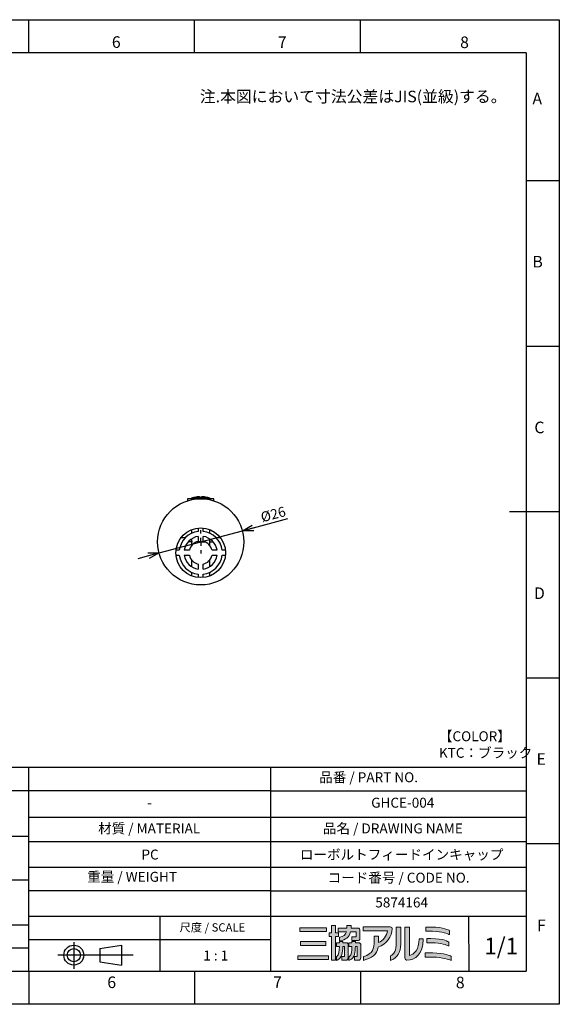
# Model space of a CAD drawing. Extents: x 18 to 854, y 7 to 304.
# Drawn here: x 692 to 854, y 7 to 304 of the extents above; entities that cross this region are included whole.
import ezdxf

# ---------------------------------------------------------------- set-up
doc = ezdxf.new("R2010")
doc.units = 0
doc.linetypes.add('SLD-実線', pattern=[0])
doc.layers.get('0').update_dxf_attribs({"linetype": 'CONTINUOUS'})
doc.layers.get('DEFPOINTS').update_dxf_attribs({"linetype": 'CONTINUOUS'})
for name, color, linetype in [('1', 7, 'CONTINUOUS'), ('997-図枠_文字', 7, 'CONTINUOUS'), ('998-図枠', 7, 'CONTINUOUS'), ('999-OFF', 7, 'CONTINUOUS'), ('レイヤー_1', 160, 'CONTINUOUS'), ('図枠', 7, 'CONTINUOUS')]:
    doc.layers.add(name, color=color, linetype=linetype)
doc.styles.add('SLDTEXTSTYLE0', font='TXT', dxfattribs={"width": 0.75, "bigfont": 'bigfont'})
doc.styles.get("Standard").update_dxf_attribs({"font": 'msgothic.ttc'})
doc.styles.add('ＭＳ_Ｐゴシック', font='msgothic.ttc', dxfattribs={"bigfont": 'ＭＳ Ｐゴシック'})
doc.dimstyles.new('SLDDIMSTYLE2', dxfattribs={"dimtxt": 3.5, "dimasz": 3.302, "dimexe": 0, "dimexo": 0.0625, "dimgap": 0.875, "dimtad": 3, "dimdec": 0, "dimlfac": 2, "dimrnd": 1e-09, "dimzin": 12, "dimdsep": 46, "dimtxsty": 'SLDTEXTSTYLE0', "dimblk1": 'OPEN30', "dimblk2": 'OPEN30', "dimsah": 1, "dimcen": 0.09, "dimadec": 0, "dimazin": 3, "dimtfac": 1, "dimtdec": 0, "dimtofl": 0, "dimtmove": 0, "dimatfit": 3, "dimldrblk": 'OPEN30', "dimfxl": 1, "dimfrac": 2, "dimtolj": 1, "dimtzin": 12, "dimarcsym": 0})

# ---------------------------------------------------------------- blocks, each defined once
blk = doc.blocks.new('_OPEN30')
at = {"color": 0, "linetype": 'ByBlock', "lineweight": -2}
for p, q in [((-1, 0.267949), (0, 0)), ((0, 0), (-1, -0.267949)), ((0, 0), (-1, 0))]:
    blk.add_line(p, q, dxfattribs=at)
blk = doc.blocks.new('*D131')
at = {"layer": 'DEFPOINTS', "color": 0}
for p in [(758.83, 149.95), (758.83, 149.95), (733.71, 143.22)]:
    blk.add_point(p, dxfattribs=at)
at = {"layer": 'レイヤー_1', "color": 0, "lineweight": -2}
for p, q in [((758.83, 149.95), (772.58, 153.64)), ((762.01, 150.81), (765.2, 151.66)), ((733.71, 143.22), (758.83, 149.95)), ((758.81, 150.01), (758.83, 149.95)), ((733.7, 143.28), (733.71, 143.22)), ((730.52, 142.37), (727.33, 141.51))]:
    blk.add_line(p, q, dxfattribs=at)
at = {"layer": 'レイヤー_1', "color": 0, "lineweight": -2, "xscale": 3.302, "yscale": 3.302, "zscale": 3.302}
for p, rotation in [((758.83, 149.95), 195), ((733.71, 143.22), 14.99999999999998)]:
    blk.add_blockref('_OPEN30', p, dxfattribs=dict(at, rotation=rotation))
at = {"layer": 'レイヤー_1', "color": 0, "linetype": 'Continuous', "insert": (767.73, 156.35), "char_height": 3, "attachment_point": 2, "rotation": 15, "style": 'ＭＳ_Ｐゴシック'}
blk.add_mtext('\\A1;%%c26', dxfattribs=at)
blk = doc.blocks.new('SW_CENTERMARKSYMBOL_1')
at = {"layer": 'レイヤー_1', "color": 0}
for p, q in [((0, 2.5), (0, 3.5)), ((-2.5, 0), (-3.5, 0)), ((0, 0), (-1.25, 0)), ((0, 0), (0, 1.25)), ((0, 0), (0, -1.25)), ((0, 0), (1.25, 0)), ((2.5, 0), (3.5, 0)), ((0, -2.5), (0, -3.5))]:
    blk.add_line(p, q, dxfattribs=at)

msp = doc.modelspace()

# ---------------------------------------------------------------- hatches: boundary and pattern name
at = {"layer": '図枠'}
h = msp.add_hatch(color=0, dxfattribs=at)
h.dxf.hatch_style = 2
h.paths.add_polyline_path([(784.25256, 30.20169), (776.12364, 30.20169), (776.12364, 29.06293), (784.25256, 29.06293)])
h = msp.add_hatch(color=0, dxfattribs=at)
h.dxf.hatch_style = 2
h.paths.add_polyline_path([(787.81237, 28.65255), (786.93268, 28.65255), (786.93268, 30.90285), (786.85063, 30.90285), (785.72548, 30.90285), (785.72548, 28.65255), (784.98067, 28.65255), (784.98067, 27.51432), (785.72548, 27.51432), (785.72548, 20.38828), (786.93268, 20.38828), (786.93268, 27.51432), (787.81237, 27.51432)])
edge = h.paths.add_edge_path()
edge.add_spline(control_points=[(788.19429, 27.2984), (788.19429, 27.2984), (788.19429, 27.2984), (788.19429, 27.2984), (788.19429, 27.2984), (788.08094, 27.2748), (788.08094, 27.2748), (788.08094, 27.2748), (788.08094, 26.23738), (788.08094, 26.23738), (788.08094, 26.23738), (788.24277, 26.25891), (788.24277, 26.25891), (790.07166, 26.51796), (791.06009, 27.29991), (791.44352, 28.94265), (791.44352, 28.94265), (793.16573, 28.94265), (793.16573, 28.94265), (793.16573, 28.94265), (793.16573, 27.42408), (793.16573, 27.42408), (793.16573, 27.42408), (791.86956, 27.42408), (791.86956, 27.42408), (791.86956, 27.42408), (791.86956, 26.28533), (791.86956, 26.28533), (791.86956, 26.28533), (793.65538, 26.28533), (793.65538, 26.28533), (793.89799, 26.28533), (794.30528, 26.37714), (794.30528, 26.995), (794.30528, 26.995), (794.30528, 29.47305), (794.30528, 29.47305), (794.30528, 29.76667), (794.07495, 30.08188), (793.70149, 30.08188), (793.70149, 30.08188), (791.60483, 30.08188), (791.60483, 30.08188), (791.60898, 30.21781), (791.63051, 30.75998), (791.63051, 30.75998), (791.63051, 30.75998), (791.63051, 30.90285), (791.63051, 30.90285), (791.63051, 30.90285), (791.55073, 30.90285), (791.55073, 30.90285), (791.55073, 30.90285), (790.37253, 30.90285), (790.37253, 30.90285), (790.37253, 30.90285), (790.37253, 30.75998), (790.37253, 30.75998), (790.37253, 30.75998), (790.35945, 30.20421), (790.3553, 30.08188), (790.3553, 30.08188), (787.7588, 30.08188), (787.7588, 30.08188), (787.7588, 30.08188), (787.7588, 28.94265), (787.7588, 28.94265), (787.7588, 28.94265), (790.20119, 28.94265), (790.20119, 28.94265), (789.95033, 27.9724), (789.36403, 27.54001), (788.19429, 27.2984)], knot_values=[0, 0, 0, 0, 0.352777778, 0.352777778, 0.352777778, 0.705555555, 0.705555555, 0.705555555, 1.058333333, 1.058333333, 1.058333333, 1.411111111, 1.411111111, 1.411111111, 1.763888888, 1.763888888, 1.763888888, 2.116666666, 2.116666666, 2.116666666, 2.469444444, 2.469444444, 2.469444444, 2.822222222, 2.822222222, 2.822222222, 3.174999999, 3.174999999, 3.174999999, 3.527777777, 3.527777777, 3.527777777, 3.880555555, 3.880555555, 3.880555555, 4.233333332, 4.233333332, 4.233333332, 4.58611111, 4.58611111, 4.58611111, 4.938888888, 4.938888888, 4.938888888, 5.291666665, 5.291666665, 5.291666665, 5.644444443, 5.644444443, 5.644444443, 5.997222221, 5.997222221, 5.997222221, 6.349999998, 6.349999998, 6.349999998, 6.702777776, 6.702777776, 6.702777776, 7.055555554, 7.055555554, 7.055555554, 7.408333331, 7.408333331, 7.408333331, 7.761111109, 7.761111109, 7.761111109, 8.113888887, 8.113888887, 8.113888887, 8.466666665, 8.466666665, 8.466666665, 8.466666665], degree=3, periodic=0)
edge.add_line((788.19429, 27.2984), (788.19429, 27.2984))
edge = h.paths.add_edge_path()
edge.add_spline(control_points=[(790.12734, 25.63081), (790.12734, 25.63081), (789.1376, 25.63081), (789.1376, 25.63081), (789.1376, 25.63081), (789.1376, 25.99423), (789.1376, 25.99423), (789.1376, 25.99423), (789.05728, 25.99423), (789.05728, 25.99423), (789.05728, 25.99423), (788.16377, 25.99423), (788.16377, 25.99423), (788.16377, 25.99423), (788.08299, 25.99423), (788.08299, 25.99423), (788.08299, 25.99423), (788.08346, 25.7657), (788.08346, 25.7657), (788.08346, 25.7657), (788.08504, 25.69289), (788.08504, 25.63081), (788.08504, 25.63081), (787.1848, 25.63081), (787.1848, 25.63081), (787.1848, 25.63081), (787.1848, 24.49205), (787.1848, 24.49205), (787.1848, 24.49205), (788.08504, 24.49205), (788.08504, 24.49205), (788.06938, 23.15275), (788.08504, 22.00123), (787.26459, 21.43621), (787.26459, 21.43621), (787.20429, 21.39362), (787.20429, 21.39362), (787.20429, 21.39362), (787.20429, 20.34258), (787.20429, 20.34258), (787.20429, 20.34258), (787.40488, 20.43082), (787.40488, 20.43082), (788.98522, 21.12101), (789.07577, 22.80755), (789.12452, 24.49205), (789.12452, 24.49205), (789.62924, 24.49205), (789.62924, 24.49205), (789.62924, 24.49205), (789.62924, 21.51752), (789.62924, 21.51752), (789.62924, 21.51752), (788.8393, 21.51752), (788.8393, 21.51752), (788.8393, 21.51752), (788.8393, 20.38828), (788.8393, 20.38828), (788.8393, 20.38828), (790.02754, 20.38828), (790.02754, 20.38828), (790.4697, 20.38828), (790.76799, 20.71499), (790.76799, 21.21383), (790.76799, 21.21383), (790.76799, 24.96221), (790.76799, 24.96221), (790.76799, 25.38766), (790.53483, 25.63081), (790.12734, 25.63081)], knot_values=[0, 0, 0, 0, 0.352777778, 0.352777778, 0.352777778, 0.705555555, 0.705555555, 0.705555555, 1.058333333, 1.058333333, 1.058333333, 1.411111111, 1.411111111, 1.411111111, 1.763888888, 1.763888888, 1.763888888, 2.116666666, 2.116666666, 2.116666666, 2.469444444, 2.469444444, 2.469444444, 2.822222222, 2.822222222, 2.822222222, 3.174999999, 3.174999999, 3.174999999, 3.527777777, 3.527777777, 3.527777777, 3.880555555, 3.880555555, 3.880555555, 4.233333332, 4.233333332, 4.233333332, 4.58611111, 4.58611111, 4.58611111, 4.938888888, 4.938888888, 4.938888888, 5.291666665, 5.291666665, 5.291666665, 5.644444443, 5.644444443, 5.644444443, 5.997222221, 5.997222221, 5.997222221, 6.349999998, 6.349999998, 6.349999998, 6.702777776, 6.702777776, 6.702777776, 7.055555554, 7.055555554, 7.055555554, 7.408333331, 7.408333331, 7.408333331, 7.761111109, 7.761111109, 7.761111109, 8.113888887, 8.113888887, 8.113888887, 8.113888887], degree=3, periodic=0)
edge.add_line((790.12734, 25.63081), (790.12734, 25.63081))
edge = h.paths.add_edge_path()
edge.add_spline(control_points=[(793.9159, 25.63081), (793.9159, 25.63081), (792.92569, 25.63081), (792.92569, 25.63081), (792.92464, 25.73854), (792.92464, 25.99423), (792.92464, 25.99423), (792.92464, 25.99423), (792.84491, 25.99423), (792.84491, 25.99423), (792.84491, 25.99423), (791.87161, 25.99423), (791.87161, 25.99423), (791.87161, 25.99423), (791.8726, 25.69237), (791.8726, 25.63081), (791.8726, 25.63081), (790.97447, 25.63081), (790.97447, 25.63081), (790.97447, 25.63081), (790.97447, 24.49205), (790.97447, 24.49205), (790.97447, 24.49205), (791.87161, 24.49205), (791.87161, 24.49205), (791.85054, 23.15533), (791.85953, 22.00659), (791.03498, 21.43621), (791.03498, 21.43621), (790.9719, 21.39362), (790.9719, 21.39362), (790.9719, 21.39362), (790.9719, 20.34258), (790.9719, 20.34258), (790.9719, 20.34258), (791.17191, 20.43082), (791.17191, 20.43082), (792.76076, 21.12406), (792.85746, 22.87936), (792.91156, 24.49205), (792.91156, 24.49205), (793.41786, 24.49205), (793.41786, 24.49205), (793.41786, 24.49205), (793.41786, 21.51752), (793.41786, 21.51752), (793.41786, 21.51752), (792.6274, 21.51752), (792.6274, 21.51752), (792.6274, 21.51752), (792.6274, 20.38828), (792.6274, 20.38828), (792.6274, 20.38828), (793.81616, 20.38828), (793.81616, 20.38828), (794.25884, 20.38828), (794.55787, 20.71499), (794.55787, 21.21383), (794.55787, 21.21383), (794.55787, 24.96221), (794.55787, 24.96221), (794.55787, 25.38766), (794.32345, 25.63081), (793.9159, 25.63081)], knot_values=[0, 0, 0, 0, 0.352777778, 0.352777778, 0.352777778, 0.705555555, 0.705555555, 0.705555555, 1.058333333, 1.058333333, 1.058333333, 1.411111111, 1.411111111, 1.411111111, 1.763888888, 1.763888888, 1.763888888, 2.116666666, 2.116666666, 2.116666666, 2.469444444, 2.469444444, 2.469444444, 2.822222222, 2.822222222, 2.822222222, 3.174999999, 3.174999999, 3.174999999, 3.527777777, 3.527777777, 3.527777777, 3.880555555, 3.880555555, 3.880555555, 4.233333332, 4.233333332, 4.233333332, 4.58611111, 4.58611111, 4.58611111, 4.938888888, 4.938888888, 4.938888888, 5.291666665, 5.291666665, 5.291666665, 5.644444443, 5.644444443, 5.644444443, 5.997222221, 5.997222221, 5.997222221, 6.349999998, 6.349999998, 6.349999998, 6.702777776, 6.702777776, 6.702777776, 7.055555554, 7.055555554, 7.055555554, 7.408333331, 7.408333331, 7.408333331, 7.408333331], degree=3, periodic=0)
edge.add_line((793.9159, 25.63081), (793.9159, 25.63081))
h = msp.add_hatch(color=0, dxfattribs=at)
h.dxf.hatch_style = 2
edge = h.paths.add_edge_path()
edge.add_spline(control_points=[(795.39424, 30.41888), (795.39424, 30.41888), (795.31498, 30.41888), (795.31498, 30.41888), (795.31498, 30.41888), (795.31498, 29.24504), (795.31498, 29.24504), (795.31498, 29.24504), (802.59497, 29.24504), (802.59497, 29.24504), (802.51036, 27.82932), (801.12205, 26.16478), (799.88407, 25.69363), (799.88738, 25.76826), (799.88407, 26.02039), (799.88407, 26.02039), (799.88407, 26.02039), (799.88407, 27.67846), (799.88407, 27.67846), (799.88407, 27.67846), (798.5963, 27.67846), (798.5963, 27.67846), (798.5963, 27.67846), (798.5963, 26.39484), (798.5963, 26.39484), (798.5963, 23.65138), (798.21901, 22.43925), (795.46247, 21.48854), (795.46247, 21.48854), (795.4173, 21.47698), (795.4173, 21.47698), (795.4173, 21.47698), (795.3591, 21.45954), (795.3591, 21.45954), (795.3591, 21.45954), (795.3591, 20.34878), (795.3591, 20.34878), (795.3591, 20.34878), (795.53658, 20.3939), (795.53658, 20.3939), (797.98895, 21.06712), (799.26905, 21.97376), (799.7807, 24.31535), (802.31286, 25.16096), (804.01837, 27.66129), (804.01837, 29.82645), (804.02378, 29.8244), (804.04841, 30.04164), (803.89656, 30.21887), (803.78169, 30.35118), (803.60289, 30.41888), (803.36615, 30.41888), (803.36615, 30.41888), (795.39424, 30.41888), (795.39424, 30.41888)], knot_values=[0, 0, 0, 0, 1, 1, 1, 2, 2, 2, 3, 3, 3, 4, 4, 4, 5, 5, 5, 6, 6, 6, 7, 7, 7, 8, 8, 8, 9, 9, 9, 10, 10, 10, 11, 11, 11, 12, 12, 12, 13, 13, 13, 14, 14, 14, 15, 15, 15, 16, 16, 16, 17, 17, 17, 18, 18, 18, 18], degree=3, periodic=1)
h = msp.add_hatch(color=0, dxfattribs=at)
h.dxf.hatch_style = 2
edge = h.paths.add_edge_path()
edge.add_spline(control_points=[(806.51438, 30.40276), (806.51438, 30.40276), (805.26795, 30.40276), (805.26795, 30.40276), (805.26795, 30.40276), (805.26795, 25.60081), (805.26795, 25.60081), (805.26795, 23.43261), (804.56521, 22.15098), (803.55982, 21.68188), (803.55982, 21.68188), (803.52415, 21.66523), (803.52415, 21.66523), (803.52415, 21.66523), (803.47567, 21.64469), (803.47567, 21.64469), (803.47567, 21.64469), (803.47567, 20.31952), (803.47567, 20.31952), (803.47567, 20.31952), (803.70962, 20.4003), (803.70962, 20.4003), (805.5685, 21.15457), (806.55541, 22.61316), (806.59417, 25.27841), (806.59417, 25.27841), (806.59417, 30.40276), (806.59417, 30.40276), (806.59417, 30.40276), (806.51438, 30.40276), (806.51438, 30.40276)], knot_values=[0, 0, 0, 0, 1, 1, 1, 2, 2, 2, 3, 3, 3, 4, 4, 4, 5, 5, 5, 6, 6, 6, 7, 7, 7, 8, 8, 8, 9, 9, 9, 10, 10, 10, 10], degree=3, periodic=1)
h = msp.add_hatch(color=0, dxfattribs=at)
h.dxf.hatch_style = 2
edge = h.paths.add_edge_path()
edge.add_spline(control_points=[(809.12527, 30.40276), (809.12527, 30.40276), (807.87884, 30.40276), (807.87884, 30.40276), (807.87884, 30.40276), (807.87884, 21.08844), (807.87884, 21.08844), (807.87884, 20.86195), (807.94345, 20.68447), (808.07066, 20.55831), (808.23607, 20.39721), (808.44407, 20.38875), (808.48383, 20.38875), (810.91855, 20.38875), (813.37554, 22.28025), (813.37554, 26.66441), (813.37554, 26.66441), (813.37554, 26.87776), (813.37554, 26.87776), (813.37554, 26.87776), (812.1519, 26.87776), (812.1519, 26.87776), (812.1519, 26.87776), (812.1519, 26.77056), (812.1519, 26.77056), (812.1519, 23.69524), (810.69358, 22.04814), (809.20506, 21.81219), (809.20506, 21.81219), (809.20506, 30.40276), (809.20506, 30.40276), (809.20506, 30.40276), (809.12527, 30.40276), (809.12527, 30.40276)], knot_values=[0, 0, 0, 0, 1, 1, 1, 2, 2, 2, 3, 3, 3, 4, 4, 4, 5, 5, 5, 6, 6, 6, 7, 7, 7, 8, 8, 8, 9, 9, 9, 10, 10, 10, 11, 11, 11, 11], degree=3, periodic=1)
h = msp.add_hatch(color=0, dxfattribs=at)
h.dxf.hatch_style = 2
edge = h.paths.add_edge_path()
edge.add_spline(control_points=[(814.35115, 30.36504), (814.35115, 30.36504), (814.20676, 30.36504), (814.20676, 30.36504), (814.20676, 30.36504), (814.20676, 29.10653), (814.20676, 29.10653), (814.20676, 29.10653), (816.22521, 29.10653), (816.22521, 29.10653), (819.07746, 29.10653), (820.9189, 28.28608), (821.11792, 28.19248), (821.11792, 28.19248), (821.31594, 28.10066), (821.31594, 28.10066), (821.31594, 28.10066), (821.32592, 28.3166), (821.32592, 28.3166), (821.32592, 28.3166), (821.32724, 29.32404), (821.32724, 29.32404), (821.32724, 29.32404), (821.25564, 29.36559), (821.25564, 29.36559), (821.23873, 29.37478), (819.48884, 30.36504), (815.95901, 30.36504), (815.95901, 30.36504), (814.35115, 30.36504), (814.35115, 30.36504)], knot_values=[0, 0, 0, 0, 1, 1, 1, 2, 2, 2, 3, 3, 3, 4, 4, 4, 5, 5, 5, 6, 6, 6, 7, 7, 7, 8, 8, 8, 9, 9, 9, 10, 10, 10, 10], degree=3, periodic=1)
h = msp.add_hatch(color=0, dxfattribs=at)
h.dxf.hatch_style = 2
edge = h.paths.add_edge_path()
edge.add_spline(control_points=[(814.60559, 26.89573), (814.60559, 26.89573), (814.46324, 26.89573), (814.46324, 26.89573), (814.46324, 26.89573), (814.46324, 25.67183), (814.46324, 25.67183), (814.46324, 25.67183), (815.92414, 25.67183), (815.92414, 25.67183), (818.79251, 25.67183), (820.66242, 24.86551), (820.86559, 24.77317), (820.86559, 24.77317), (821.0656, 24.68492), (821.0656, 24.68492), (821.0656, 24.68492), (821.06996, 24.90038), (821.06996, 24.90038), (821.06996, 24.90038), (821.07201, 25.84059), (821.07201, 25.84059), (821.07201, 25.84059), (821.01844, 25.8824), (821.01844, 25.8824), (820.96791, 25.92448), (819.73991, 26.89573), (815.70326, 26.89573), (815.70326, 26.89573), (814.60559, 26.89573), (814.60559, 26.89573)], knot_values=[0, 0, 0, 0, 1, 1, 1, 2, 2, 2, 3, 3, 3, 4, 4, 4, 5, 5, 5, 6, 6, 6, 7, 7, 7, 8, 8, 8, 9, 9, 9, 10, 10, 10, 10], degree=3, periodic=1)
h = msp.add_hatch(color=0, dxfattribs=at)
h.dxf.hatch_style = 2
h.paths.add_polyline_path([(783.96839, 26.01041), (776.40628, 26.01041), (776.40628, 24.87218), (783.96839, 24.87218)])
h = msp.add_hatch(color=0, dxfattribs=at)
h.dxf.hatch_style = 2
h.paths.add_polyline_path([(775.6112, 20.60857), (784.76421, 20.60857), (784.76421, 21.7468), (775.6112, 21.7468)])
h = msp.add_hatch(color=0, dxfattribs=at)
h.dxf.hatch_style = 2
edge = h.paths.add_edge_path()
edge.add_spline(control_points=[(814.08033, 22.59882), (814.08033, 22.59882), (813.93594, 22.59882), (813.93594, 22.59882), (813.93594, 22.59882), (813.93594, 21.30669), (813.93594, 21.30669), (813.93594, 21.30669), (816.34523, 21.30669), (816.34523, 21.30669), (819.20468, 21.30669), (821.33569, 20.49291), (821.57064, 20.40004), (821.56728, 20.40157), (821.65552, 20.36595), (821.65552, 20.36595), (821.65552, 20.36595), (821.76325, 20.32183), (821.76325, 20.32183), (821.76325, 20.32183), (821.76761, 20.53083), (821.76761, 20.53083), (821.76761, 20.53083), (821.76761, 21.56138), (821.76761, 21.56138), (821.76761, 21.56138), (821.69344, 21.60545), (821.69344, 21.60545), (821.61676, 21.64548), (819.80888, 22.59882), (816.22957, 22.59882), (816.22957, 22.59882), (814.08033, 22.59882), (814.08033, 22.59882)], knot_values=[0, 0, 0, 0, 1, 1, 1, 2, 2, 2, 3, 3, 3, 4, 4, 4, 5, 5, 5, 6, 6, 6, 7, 7, 7, 8, 8, 8, 9, 9, 9, 10, 10, 10, 11, 11, 11, 11], degree=3, periodic=1)

# ---------------------------------------------------------------- linework, layer by layer
at = {"color": 7, "linetype": 'SLD-実線', "lineweight": 25}
for p, q in [((742.26831, 159.58882), (742.26831, 158.95813)), ((746.26831, 159.58882), (742.26831, 159.58882)), ((744.44085, 160.00003), (744.45747, 160.00003)), ((746.07167, 160.00698), (745.72376, 160.00003)), ((745.88217, 160.17187), (745.95864, 160.1752)), ((745.88217, 160.0032), (745.88217, 160.1752)), ((745.95864, 160.00472), (745.95864, 160.1752)), ((746.41957, 160.00003), (746.07167, 160.00698)), ((750.26831, 159.58882), (746.26831, 159.58882)), ((746.65445, 160.17187), (746.65445, 160.1752)), ((748.07915, 160.00003), (748.0193, 160.00003)), ((750.26831, 158.95813), (750.26831, 159.58882)), ((743.51831, 150.26646), (743.51831, 149.17843)), ((745.51831, 150.75122), (745.51831, 149.7454)), ((747.01831, 149.7454), (747.01831, 150.75122)), ((749.01831, 149.17843), (749.01831, 150.26646)), ((741.62638, 147.83882), (740.30614, 147.83882)), ((743.51831, 147.46464), (743.51831, 145.45388)), ((745.51831, 148.23225), (745.51831, 146.70752)), ((747.01831, 146.70752), (747.01831, 148.23225)), ((749.01831, 145.45388), (749.01831, 147.46464)), ((752.23048, 147.83882), (750.91024, 147.83882)), ((739.81173, 144.03882), (738.80591, 144.03882)), ((742.84961, 144.03882), (741.32488, 144.03882)), ((751.21174, 144.03882), (749.68701, 144.03882)), ((753.73072, 144.03882), (752.7249, 144.03882)), ((738.80591, 142.53882), (739.81173, 142.53882)), ((741.32488, 142.53882), (742.84961, 142.53882)), ((743.51831, 141.12375), (743.51831, 139.11299)), ((745.51831, 139.87012), (745.51831, 138.34539)), ((747.01831, 138.34539), (747.01831, 139.87012)), ((749.01831, 139.11299), (749.01831, 141.12375)), ((749.68701, 142.53882), (751.21174, 142.53882)), ((752.7249, 142.53882), (753.73072, 142.53882)), ((743.51831, 137.39921), (743.51831, 136.31117)), ((745.51831, 136.83223), (745.51831, 135.82641)), ((747.01831, 135.82641), (747.01831, 136.83223)), ((749.01831, 136.31117), (749.01831, 137.39921))]:
    msp.add_line(p, q, dxfattribs=at)
at = {"color": 8, "linetype": 'SLD-実線', "lineweight": 25}
for p, q in [((745.99927, 159.84531), (743.80557, 159.84531)), ((748.73105, 159.84531), (745.99927, 159.84531))]:
    msp.add_line(p, q, dxfattribs=at)
at = {"color": 7}
for p, q in [((694.42502, 63.53207), (844.42502, 63.53207)), ((694.42502, 56.21561), (844.42502, 56.21561)), ((694.42502, 48.45738), (844.42502, 48.45738))]:
    msp.add_line(p, q, dxfattribs=at)
at = {"color": 7, "linetype": 'SLD-実線', "lineweight": 25}
for centre, radius in [((746.26831, 146.58882), 13), ((746.26831, 143.28882), 7.5)]:
    msp.add_circle(centre, radius, dxfattribs=at)
for centre, radius, start, end in [((744.1613, 158.59493), 1.3, 105.88085, 130.1349211), ((746.23026, 151.2935), 8.88851, 92.2443747, 101.6140001), ((746.22989, 151.2935), 8.88851, 78.3860009, 87.7556245), ((746.30636, 151.2935), 8.88851, 78.3859999, 87.7556253), ((748.37532, 158.59493), 1.3, 49.8650789, 74.11915), ((746.26831, 143.28882), 6.5, 96.6258096, 173.3741904), ((746.26831, 143.28882), 6.5, 6.6258096, 83.3741904), ((746.26831, 143.28882), 5, 98.6269266, 171.3730734), ((746.26831, 143.28882), 3.5, 102.3736251, 167.6263749), ((746.26831, 143.28882), 5, 8.6269266, 81.3730734), ((746.26831, 143.28882), 3.5, 12.3736251, 77.6263749), ((746.26831, 143.28882), 6.5, 186.6258096, 263.3741904), ((746.26831, 143.28882), 5, 188.6269266, 261.3730734), ((746.26831, 143.28882), 3.5, 192.3736251, 257.6263749), ((746.26831, 143.28882), 3.5, 282.3736251, 347.6263749), ((746.26831, 143.28882), 5, 278.6269266, 351.3730734), ((746.26831, 143.28882), 6.5, 276.6258096, 353.3741904)]:
    msp.add_arc(centre, radius, start, end, dxfattribs=at)
for points, knots in [([(744.45735, 160.00059), (744.28693, 159.96689), (744.06777, 159.92355), (743.85496, 159.8564), (743.80763, 159.84146)], [0, 0, 0, 0, 0.777604713, 1, 1, 1, 1]), ([(745.72376, 160.00003), (745.74988, 160.04384), (745.8023, 160.13174), (745.85549, 160.16068), (745.88217, 160.1752)], [0, 0, 0, 0, 0.4983456672, 1, 1, 1, 1]), ([(745.95864, 160.1752), (745.98515, 160.16081), (746.03834, 160.13194), (746.09076, 160.0441), (746.11705, 160.00003)], [0, 0, 0, 0, 0.498346243, 1, 1, 1, 1]), ([(746.57798, 160.1752), (746.55147, 160.16081), (746.49828, 160.13194), (746.44587, 160.0441), (746.41957, 160.00003)], [0, 0, 0, 0, 0.49834561, 1, 1, 1, 1]), ([(748.71261, 159.84483), (748.6276, 159.87071), (748.41937, 159.9341), (748.20552, 159.97501), (748.07898, 159.99922)], [0, 0, 0, 0, 0.408265162, 1, 1, 1, 1])]:
    msp.add_open_spline(points, degree=3, knots=knots, dxfattribs=at)
at = {"layer": '997-図枠_文字', "color": 7, "linetype": 'Continuous'}
for p, q in [((707.9881, 25.7867), (707.9881, 17.7867)), ((715.81178, 23.91514), (722.41945, 24.91815)), ((715.81178, 23.91514), (715.81178, 19.91514)), ((722.41945, 24.91815), (722.41945, 18.91814)), ((725.93163, 21.91514), (703.15206, 21.91514)), ((715.81178, 19.91514), (722.41945, 18.91814))]:
    msp.add_line(p, q, dxfattribs=at)
for radius in [3, 2]:
    msp.add_circle((707.9881, 21.91514), radius, dxfattribs=at)
at = {"layer": '998-図枠', "color": 7, "linetype": 'Continuous'}
for p, q in [((694.42502, 294.08721), (694.42502, 304.08721)), ((744.42502, 294.08721), (744.42502, 304.08721)), ((794.42502, 294.08721), (794.42502, 304.08721)), ((844.42502, 255.58721), (854.42502, 255.58721)), ((844.42502, 205.58721), (854.42502, 205.58721)), ((854.42502, 155.58721), (839.42502, 155.58721)), ((844.42502, 105.58721), (854.42502, 105.58721)), ((844.42502, 55.58721), (854.42502, 55.58721)), ((694.42502, 17.08721), (694.42502, 7.08721)), ((744.42381, 17.08721), (744.42381, 7.08721)), ((794.42894, 17.08721), (794.42894, 7.08721))]:
    msp.add_line(p, q, dxfattribs=at)
at = {"layer": '998-図枠', "color": 7}
for p, q in [((844.42502, 294.08721), (444.42502, 294.08721)), ((844.42502, 294.08721), (844.42502, 17.08721)), ((844.42502, 78.50551), (444.42502, 78.50551)), ((694.42502, 17.08721), (694.42502, 78.50551)), ((767.46222, 17.08721), (767.46222, 78.50551)), ((694.42502, 71.47693), (644.42502, 71.47693)), ((767.46222, 71.47693), (694.42502, 71.47693)), ((767.46222, 71.47693), (844.42502, 71.47693)), ((644.42502, 57.80058), (694.42502, 57.80058)), ((694.42502, 44.56783), (644.42502, 44.56783)), ((767.46222, 41.32755), (694.42502, 41.32755)), ((767.46222, 41.32755), (844.42502, 41.32755)), ((844.42502, 33.56932), (694.42502, 33.56932)), ((734.01719, 17.08721), (734.01009, 33.56932)), ((827.18794, 17.08721), (827.18084, 33.56932)), ((644.42502, 31.03434), (694.42502, 31.03434)), ((694.42502, 24.04345), (644.42502, 24.04345)), ((767.46222, 26.55298), (694.42502, 26.55298)), ((444.42502, 17.08721), (844.42502, 17.08721))]:
    msp.add_line(p, q, dxfattribs=at)
at = {"layer": '999-OFF', "color": 7}
msp.add_lwpolyline([(434.42502, 7.08721), (434.42502, 304.08721), (854.42502, 304.08721), (854.42502, 7.08721)], close=True, dxfattribs=at)
at = {"layer": '図枠', "color": 0, "lineweight": 0}
for points in [[(784.25256, 30.20169), (776.12364, 30.20169), (776.12364, 29.06293), (784.25256, 29.06293), (784.25256, 30.20169)], [(787.81237, 28.65255), (786.93268, 28.65255), (786.93268, 30.90285), (786.85063, 30.90285), (785.72548, 30.90285), (785.72548, 28.65255), (784.98067, 28.65255), (784.98067, 27.51432), (785.72548, 27.51432), (785.72548, 20.38828), (786.93268, 20.38828), (786.93268, 27.51432), (787.81237, 27.51432), (787.81237, 28.65255)], [(783.96839, 26.01041), (776.40628, 26.01041), (776.40628, 24.87218), (783.96839, 24.87218), (783.96839, 26.01041)], [(775.6112, 20.60857), (784.76421, 20.60857), (784.76421, 21.7468), (775.6112, 21.7468), (775.6112, 20.60857)]]:
    msp.add_lwpolyline(points, dxfattribs=at)
for points, knots in [([(788.19429, 27.2984), (788.19429, 27.2984), (788.19429, 27.2984), (788.19429, 27.2984), (788.19429, 27.2984), (788.08094, 27.2748), (788.08094, 27.2748), (788.08094, 27.2748), (788.08094, 26.23738), (788.08094, 26.23738), (788.08094, 26.23738), (788.24277, 26.25891), (788.24277, 26.25891), (790.07166, 26.51796), (791.06009, 27.29991), (791.44352, 28.94265), (791.44352, 28.94265), (793.16573, 28.94265), (793.16573, 28.94265), (793.16573, 28.94265), (793.16573, 27.42408), (793.16573, 27.42408), (793.16573, 27.42408), (791.86956, 27.42408), (791.86956, 27.42408), (791.86956, 27.42408), (791.86956, 26.28533), (791.86956, 26.28533), (791.86956, 26.28533), (793.65538, 26.28533), (793.65538, 26.28533), (793.89799, 26.28533), (794.30528, 26.37714), (794.30528, 26.995), (794.30528, 26.995), (794.30528, 29.47305), (794.30528, 29.47305), (794.30528, 29.76667), (794.07495, 30.08188), (793.70149, 30.08188), (793.70149, 30.08188), (791.60483, 30.08188), (791.60483, 30.08188), (791.60898, 30.21781), (791.63051, 30.75998), (791.63051, 30.75998), (791.63051, 30.75998), (791.63051, 30.90285), (791.63051, 30.90285), (791.63051, 30.90285), (791.55073, 30.90285), (791.55073, 30.90285), (791.55073, 30.90285), (790.37253, 30.90285), (790.37253, 30.90285), (790.37253, 30.90285), (790.37253, 30.75998), (790.37253, 30.75998), (790.37253, 30.75998), (790.35945, 30.20421), (790.3553, 30.08188), (790.3553, 30.08188), (787.7588, 30.08188), (787.7588, 30.08188), (787.7588, 30.08188), (787.7588, 28.94265), (787.7588, 28.94265), (787.7588, 28.94265), (790.20119, 28.94265), (790.20119, 28.94265), (789.95033, 27.9724), (789.36403, 27.54001), (788.19429, 27.2984)], [0, 0, 0, 0, 1, 1, 1, 2, 2, 2, 3, 3, 3, 4, 4, 4, 5, 5, 5, 6, 6, 6, 7, 7, 7, 8, 8, 8, 9, 9, 9, 10, 10, 10, 11, 11, 11, 12, 12, 12, 13, 13, 13, 14, 14, 14, 15, 15, 15, 16, 16, 16, 17, 17, 17, 18, 18, 18, 19, 19, 19, 20, 20, 20, 21, 21, 21, 22, 22, 22, 23, 23, 23, 24, 24, 24, 24]), ([(795.39424, 30.41888), (795.39424, 30.41888), (795.31498, 30.41888), (795.31498, 30.41888), (795.31498, 30.41888), (795.31498, 29.24504), (795.31498, 29.24504), (795.31498, 29.24504), (802.59497, 29.24504), (802.59497, 29.24504), (802.51036, 27.82932), (801.12205, 26.16478), (799.88407, 25.69363), (799.88738, 25.76826), (799.88407, 26.02039), (799.88407, 26.02039), (799.88407, 26.02039), (799.88407, 27.67846), (799.88407, 27.67846), (799.88407, 27.67846), (798.5963, 27.67846), (798.5963, 27.67846), (798.5963, 27.67846), (798.5963, 26.39484), (798.5963, 26.39484), (798.5963, 23.65138), (798.21901, 22.43925), (795.46247, 21.48854), (795.46247, 21.48854), (795.4173, 21.47698), (795.4173, 21.47698), (795.4173, 21.47698), (795.3591, 21.45954), (795.3591, 21.45954), (795.3591, 21.45954), (795.3591, 20.34878), (795.3591, 20.34878), (795.3591, 20.34878), (795.53658, 20.3939), (795.53658, 20.3939), (797.98895, 21.06712), (799.26905, 21.97376), (799.7807, 24.31535), (802.31286, 25.16096), (804.01837, 27.66129), (804.01837, 29.82645), (804.02378, 29.8244), (804.04841, 30.04164), (803.89656, 30.21887), (803.78169, 30.35118), (803.60289, 30.41888), (803.36615, 30.41888), (803.36615, 30.41888), (795.39424, 30.41888), (795.39424, 30.41888)], [0, 0, 0, 0, 1, 1, 1, 2, 2, 2, 3, 3, 3, 4, 4, 4, 5, 5, 5, 6, 6, 6, 7, 7, 7, 8, 8, 8, 9, 9, 9, 10, 10, 10, 11, 11, 11, 12, 12, 12, 13, 13, 13, 14, 14, 14, 15, 15, 15, 16, 16, 16, 17, 17, 17, 18, 18, 18, 18]), ([(806.51438, 30.40276), (806.51438, 30.40276), (805.26795, 30.40276), (805.26795, 30.40276), (805.26795, 30.40276), (805.26795, 25.60081), (805.26795, 25.60081), (805.26795, 23.43261), (804.56521, 22.15098), (803.55982, 21.68188), (803.55982, 21.68188), (803.52415, 21.66523), (803.52415, 21.66523), (803.52415, 21.66523), (803.47567, 21.64469), (803.47567, 21.64469), (803.47567, 21.64469), (803.47567, 20.31952), (803.47567, 20.31952), (803.47567, 20.31952), (803.70962, 20.4003), (803.70962, 20.4003), (805.5685, 21.15457), (806.55541, 22.61316), (806.59417, 25.27841), (806.59417, 25.27841), (806.59417, 30.40276), (806.59417, 30.40276), (806.59417, 30.40276), (806.51438, 30.40276), (806.51438, 30.40276)], [0, 0, 0, 0, 1, 1, 1, 2, 2, 2, 3, 3, 3, 4, 4, 4, 5, 5, 5, 6, 6, 6, 7, 7, 7, 8, 8, 8, 9, 9, 9, 10, 10, 10, 10]), ([(809.12527, 30.40276), (809.12527, 30.40276), (807.87884, 30.40276), (807.87884, 30.40276), (807.87884, 30.40276), (807.87884, 21.08844), (807.87884, 21.08844), (807.87884, 20.86195), (807.94345, 20.68447), (808.07066, 20.55831), (808.23607, 20.39721), (808.44407, 20.38875), (808.48383, 20.38875), (810.91855, 20.38875), (813.37554, 22.28025), (813.37554, 26.66441), (813.37554, 26.66441), (813.37554, 26.87776), (813.37554, 26.87776), (813.37554, 26.87776), (812.1519, 26.87776), (812.1519, 26.87776), (812.1519, 26.87776), (812.1519, 26.77056), (812.1519, 26.77056), (812.1519, 23.69524), (810.69358, 22.04814), (809.20506, 21.81219), (809.20506, 21.81219), (809.20506, 30.40276), (809.20506, 30.40276), (809.20506, 30.40276), (809.12527, 30.40276), (809.12527, 30.40276)], [0, 0, 0, 0, 1, 1, 1, 2, 2, 2, 3, 3, 3, 4, 4, 4, 5, 5, 5, 6, 6, 6, 7, 7, 7, 8, 8, 8, 9, 9, 9, 10, 10, 10, 11, 11, 11, 11]), ([(814.35115, 30.36504), (814.35115, 30.36504), (814.20676, 30.36504), (814.20676, 30.36504), (814.20676, 30.36504), (814.20676, 29.10653), (814.20676, 29.10653), (814.20676, 29.10653), (816.22521, 29.10653), (816.22521, 29.10653), (819.07746, 29.10653), (820.9189, 28.28608), (821.11792, 28.19248), (821.11792, 28.19248), (821.31594, 28.10066), (821.31594, 28.10066), (821.31594, 28.10066), (821.32592, 28.3166), (821.32592, 28.3166), (821.32592, 28.3166), (821.32724, 29.32404), (821.32724, 29.32404), (821.32724, 29.32404), (821.25564, 29.36559), (821.25564, 29.36559), (821.23873, 29.37478), (819.48884, 30.36504), (815.95901, 30.36504), (815.95901, 30.36504), (814.35115, 30.36504), (814.35115, 30.36504)], [0, 0, 0, 0, 1, 1, 1, 2, 2, 2, 3, 3, 3, 4, 4, 4, 5, 5, 5, 6, 6, 6, 7, 7, 7, 8, 8, 8, 9, 9, 9, 10, 10, 10, 10]), ([(814.60559, 26.89573), (814.60559, 26.89573), (814.46324, 26.89573), (814.46324, 26.89573), (814.46324, 26.89573), (814.46324, 25.67183), (814.46324, 25.67183), (814.46324, 25.67183), (815.92414, 25.67183), (815.92414, 25.67183), (818.79251, 25.67183), (820.66242, 24.86551), (820.86559, 24.77317), (820.86559, 24.77317), (821.0656, 24.68492), (821.0656, 24.68492), (821.0656, 24.68492), (821.06996, 24.90038), (821.06996, 24.90038), (821.06996, 24.90038), (821.07201, 25.84059), (821.07201, 25.84059), (821.07201, 25.84059), (821.01844, 25.8824), (821.01844, 25.8824), (820.96791, 25.92448), (819.73991, 26.89573), (815.70326, 26.89573), (815.70326, 26.89573), (814.60559, 26.89573), (814.60559, 26.89573)], [0, 0, 0, 0, 1, 1, 1, 2, 2, 2, 3, 3, 3, 4, 4, 4, 5, 5, 5, 6, 6, 6, 7, 7, 7, 8, 8, 8, 9, 9, 9, 10, 10, 10, 10]), ([(790.12734, 25.63081), (790.12734, 25.63081), (789.1376, 25.63081), (789.1376, 25.63081), (789.1376, 25.63081), (789.1376, 25.99423), (789.1376, 25.99423), (789.1376, 25.99423), (789.05728, 25.99423), (789.05728, 25.99423), (789.05728, 25.99423), (788.16377, 25.99423), (788.16377, 25.99423), (788.16377, 25.99423), (788.08299, 25.99423), (788.08299, 25.99423), (788.08299, 25.99423), (788.08346, 25.7657), (788.08346, 25.7657), (788.08346, 25.7657), (788.08504, 25.69289), (788.08504, 25.63081), (788.08504, 25.63081), (787.1848, 25.63081), (787.1848, 25.63081), (787.1848, 25.63081), (787.1848, 24.49205), (787.1848, 24.49205), (787.1848, 24.49205), (788.08504, 24.49205), (788.08504, 24.49205), (788.06938, 23.15275), (788.08504, 22.00123), (787.26459, 21.43621), (787.26459, 21.43621), (787.20429, 21.39362), (787.20429, 21.39362), (787.20429, 21.39362), (787.20429, 20.34258), (787.20429, 20.34258), (787.20429, 20.34258), (787.40488, 20.43082), (787.40488, 20.43082), (788.98522, 21.12101), (789.07577, 22.80755), (789.12452, 24.49205), (789.12452, 24.49205), (789.62924, 24.49205), (789.62924, 24.49205), (789.62924, 24.49205), (789.62924, 21.51752), (789.62924, 21.51752), (789.62924, 21.51752), (788.8393, 21.51752), (788.8393, 21.51752), (788.8393, 21.51752), (788.8393, 20.38828), (788.8393, 20.38828), (788.8393, 20.38828), (790.02754, 20.38828), (790.02754, 20.38828), (790.4697, 20.38828), (790.76799, 20.71499), (790.76799, 21.21383), (790.76799, 21.21383), (790.76799, 24.96221), (790.76799, 24.96221), (790.76799, 25.38766), (790.53483, 25.63081), (790.12734, 25.63081)], [0, 0, 0, 0, 1, 1, 1, 2, 2, 2, 3, 3, 3, 4, 4, 4, 5, 5, 5, 6, 6, 6, 7, 7, 7, 8, 8, 8, 9, 9, 9, 10, 10, 10, 11, 11, 11, 12, 12, 12, 13, 13, 13, 14, 14, 14, 15, 15, 15, 16, 16, 16, 17, 17, 17, 18, 18, 18, 19, 19, 19, 20, 20, 20, 21, 21, 21, 22, 22, 22, 23, 23, 23, 23]), ([(793.9159, 25.63081), (793.9159, 25.63081), (792.92569, 25.63081), (792.92569, 25.63081), (792.92464, 25.73854), (792.92464, 25.99423), (792.92464, 25.99423), (792.92464, 25.99423), (792.84491, 25.99423), (792.84491, 25.99423), (792.84491, 25.99423), (791.87161, 25.99423), (791.87161, 25.99423), (791.87161, 25.99423), (791.8726, 25.69237), (791.8726, 25.63081), (791.8726, 25.63081), (790.97447, 25.63081), (790.97447, 25.63081), (790.97447, 25.63081), (790.97447, 24.49205), (790.97447, 24.49205), (790.97447, 24.49205), (791.87161, 24.49205), (791.87161, 24.49205), (791.85054, 23.15533), (791.85953, 22.00659), (791.03498, 21.43621), (791.03498, 21.43621), (790.9719, 21.39362), (790.9719, 21.39362), (790.9719, 21.39362), (790.9719, 20.34258), (790.9719, 20.34258), (790.9719, 20.34258), (791.17191, 20.43082), (791.17191, 20.43082), (792.76076, 21.12406), (792.85746, 22.87936), (792.91156, 24.49205), (792.91156, 24.49205), (793.41786, 24.49205), (793.41786, 24.49205), (793.41786, 24.49205), (793.41786, 21.51752), (793.41786, 21.51752), (793.41786, 21.51752), (792.6274, 21.51752), (792.6274, 21.51752), (792.6274, 21.51752), (792.6274, 20.38828), (792.6274, 20.38828), (792.6274, 20.38828), (793.81616, 20.38828), (793.81616, 20.38828), (794.25884, 20.38828), (794.55787, 20.71499), (794.55787, 21.21383), (794.55787, 21.21383), (794.55787, 24.96221), (794.55787, 24.96221), (794.55787, 25.38766), (794.32345, 25.63081), (793.9159, 25.63081)], [0, 0, 0, 0, 1, 1, 1, 2, 2, 2, 3, 3, 3, 4, 4, 4, 5, 5, 5, 6, 6, 6, 7, 7, 7, 8, 8, 8, 9, 9, 9, 10, 10, 10, 11, 11, 11, 12, 12, 12, 13, 13, 13, 14, 14, 14, 15, 15, 15, 16, 16, 16, 17, 17, 17, 18, 18, 18, 19, 19, 19, 20, 20, 20, 21, 21, 21, 21]), ([(814.08033, 22.59882), (814.08033, 22.59882), (813.93594, 22.59882), (813.93594, 22.59882), (813.93594, 22.59882), (813.93594, 21.30669), (813.93594, 21.30669), (813.93594, 21.30669), (816.34523, 21.30669), (816.34523, 21.30669), (819.20468, 21.30669), (821.33569, 20.49291), (821.57064, 20.40004), (821.56728, 20.40157), (821.65552, 20.36595), (821.65552, 20.36595), (821.65552, 20.36595), (821.76325, 20.32183), (821.76325, 20.32183), (821.76325, 20.32183), (821.76761, 20.53083), (821.76761, 20.53083), (821.76761, 20.53083), (821.76761, 21.56138), (821.76761, 21.56138), (821.76761, 21.56138), (821.69344, 21.60545), (821.69344, 21.60545), (821.61676, 21.64548), (819.80888, 22.59882), (816.22957, 22.59882), (816.22957, 22.59882), (814.08033, 22.59882), (814.08033, 22.59882)], [0, 0, 0, 0, 1, 1, 1, 2, 2, 2, 3, 3, 3, 4, 4, 4, 5, 5, 5, 6, 6, 6, 7, 7, 7, 8, 8, 8, 9, 9, 9, 10, 10, 10, 11, 11, 11, 11])]:
    msp.add_open_spline(points, degree=3, knots=knots, dxfattribs=at)

# ---------------------------------------------------------------- block references
at = {"layer": 'レイヤー_1', "color": 7}
msp.add_blockref('SW_CENTERMARKSYMBOL_1', (746.26831, 146.58882), dxfattribs=at)

# ---------------------------------------------------------------- texts
at = {"layer": '1', "color": 7, "linetype": 'Continuous', "insert": (844.42502, 85.43936), "char_height": 3, "width": 52.6294106, "attachment_point": 5}
msp.add_mtext('{\\pxql;【COLOR】\\P\\pt0.277778;KTC：ブラック}', dxfattribs=at)
at = {"layer": '997-図枠_文字', "color": 7, "linetype": 'Continuous', "char_height": 3}
for s, insert, width, attachment_point in [('{\\W7.93187;  \\W1;品番 / PART NO.}', (767.46222, 77.07422), 76.3627948, 1), ('{GHCE-004}', (807.20552, 69.39514), 73.2576973, 2), ('{\\pxqc;-}', (730.83337, 69.39514), 73.2576973, 2), ('{ローボルトフィードインキャップ}', (806.87192, 53.75749), 72.6142267, 2), ('{\\fMS PGothic|b0|i0|c0|p0;\\W8.14685;  }重量 / WEIGHT', (697.09163, 47.04578), 72.171679, 1), ('{コード番号 / CODE NO.}', (805.94362, 44.89247), 76.9628032, 5), ('{5874164}', (806.87192, 39.30655), 72.6142267, 2), ('{\\pxqc;1 : 1}', (750.80527, 21.79297), 32.8456112, 5)]:
    msp.add_mtext(s, dxfattribs=dict(at, insert=insert, width=width, attachment_point=attachment_point))
at = {"layer": '997-図枠_文字', "color": 7, "linetype": 'Continuous', "attachment_point": 1}
for s, insert, char_height in [('{品名 / DRAWING NAME}', (783.12749, 61.64289), 3), ('尺度 / SCALE', (739.87054, 31.53684), 2.5), ('1/1', (831.7793, 27.17437), 5)]:
    msp.add_mtext(s, dxfattribs=dict(at, insert=insert, char_height=char_height))
at = {"layer": '998-図枠', "color": 7, "linetype": 'Continuous', "char_height": 3.5, "attachment_point": 2, "style": 'SLDTEXTSTYLE0'}
for s, insert in [('6', (720.79905, 299.08301)), ('7', (770.86686, 299.08301)), ('8', (825.8383, 299.01669)), ('A', (847.77314, 282.05253)), ('B', (847.87249, 232.84041)), ('C', (848.41936, 182.84041)), ('D', (848.41572, 132.84041)), ('E', (848.94558, 82.84041)), ('F', (849.03873, 32.64023)), ('6', (719.42229, 15.48568)), ('7', (769.41834, 15.48568)), ('8', (824.54402, 15.41936))]:
    msp.add_mtext(s, dxfattribs=dict(at, insert=insert))
at = {"layer": '図枠', "lineweight": 9, "insert": (745.99424, 282.6697), "char_height": 3.5, "width": 105.651, "attachment_point": 1}
msp.add_mtext('{\\pxql;注.本図において寸法公差はJIS(並級)する。}', dxfattribs=at)
at = {"layer": '図枠', "color": 7, "linetype": 'Continuous', "char_height": 3}
for s, insert, width, attachment_point in [('材質 / MATERIAL', (715.31151, 61.63523), 37.6237888, 1), ('{PC}', (730.99785, 53.75749), 72.6142267, 2)]:
    msp.add_mtext(s, dxfattribs=dict(at, insert=insert, width=width, attachment_point=attachment_point))

# ---------------------------------------------------------------- dimensions: what is measured, and where the dimension line sits
at = {"layer": 'レイヤー_1', "color": 7}
dim = msp.add_linear_dim(base=(758.82535, 149.95346), p1=(733.71128, 143.22417), p2=(758.82535, 149.95346), angle=15, text='%%c<>', dimstyle='SLDDIMSTYLE2', override={"dimtxt": 3, "dimlfac": 1, "dimtxsty": 'ＭＳ_Ｐゴシック'}, dxfattribs=at)
dim.commit()
dim.dimension.update_dxf_attribs({"geometry": '*D131', "text_midpoint": (768.73116, 152.60772), "dimtype": 160})

doc.saveas('drawing.dxf')
